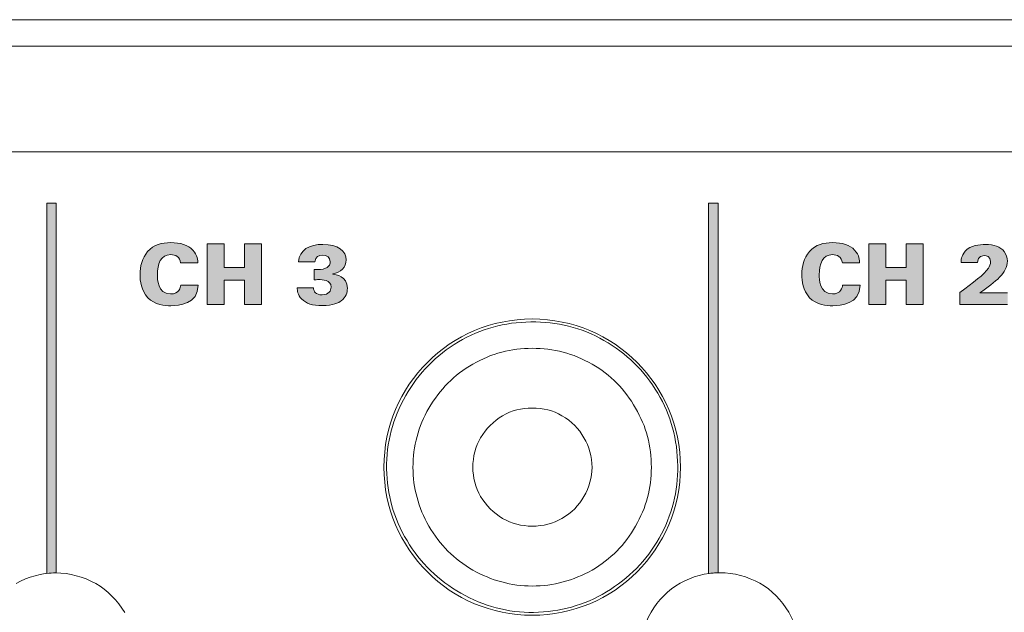
# Model space of a CAD drawing. Units: millimetres. Extents: x 0 to 482, y 0 to 148.
# Drawn here: x 209 to 246, y 22 to 44 of the extents above; entities that cross this region are included whole.
import ezdxf

# ---------------------------------------------------------------- set-up
doc = ezdxf.new("R2010")
doc.units = ezdxf.units.MM
doc.header["$MEASUREMENT"] = 0
doc.layers.add('Hatch', color=7, linetype='Continuous', lineweight=15)
doc.layers.add('Visible', color=7, linetype='Continuous', lineweight=15)

msp = doc.modelspace()

# ---------------------------------------------------------------- hatches: boundary and pattern name
at = {"layer": 'Hatch', "true_color": 0xbbbaba}
h = msp.add_hatch(color=9, dxfattribs=at)
edge = h.paths.add_edge_path()
edge.add_spline(control_points=[(210.072, 23.067), (210.181, 23.079), (210.291, 23.089), (210.403, 23.089)], knot_values=[4, 4, 4, 4, 5, 5, 5, 5], degree=3, periodic=0)
edge.add_spline(control_points=[(210.403, 23.089), (210.411, 23.089), (210.418, 23.088), (210.425, 23.088)], knot_values=[0, 0, 0, 0, 1, 1, 1, 1], degree=3, periodic=0)
edge.add_spline(control_points=[(210.425, 23.088), (210.425, 23.088), (210.425, 37.059), (210.425, 37.059)], knot_values=[1, 1, 1, 1, 2, 2, 2, 2], degree=3, periodic=0)
edge.add_spline(control_points=[(210.425, 37.059), (210.425, 37.059), (210.072, 37.059), (210.072, 37.059)], knot_values=[2, 2, 2, 2, 3, 3, 3, 3], degree=3, periodic=0)
edge.add_spline(control_points=[(210.072, 37.059), (210.072, 37.059), (210.072, 23.067), (210.072, 23.067)], knot_values=[3, 3, 3, 3, 4, 4, 4, 4], degree=3, periodic=0)
h = msp.add_hatch(color=9, dxfattribs=at)
edge = h.paths.add_edge_path()
edge.add_spline(control_points=[(235.072, 23.068), (235.187, 23.084), (235.305, 23.092), (235.425, 23.094)], knot_values=[3, 3, 3, 3, 4, 4, 4, 4], degree=3, periodic=0)
edge.add_spline(control_points=[(235.425, 23.094), (235.425, 23.094), (235.425, 37.059), (235.425, 37.059)], knot_values=[0, 0, 0, 0, 1, 1, 1, 1], degree=3, periodic=0)
edge.add_spline(control_points=[(235.425, 37.059), (235.425, 37.059), (235.072, 37.059), (235.072, 37.059)], knot_values=[1, 1, 1, 1, 2, 2, 2, 2], degree=3, periodic=0)
edge.add_spline(control_points=[(235.072, 37.059), (235.072, 37.059), (235.072, 23.068), (235.072, 23.068)], knot_values=[2, 2, 2, 2, 3, 3, 3, 3], degree=3, periodic=0)
h = msp.add_hatch(color=9, dxfattribs=at)
edge = h.paths.add_edge_path()
edge.add_spline(control_points=[(215.776, 34.804), (215.776, 34.804), (215.122, 34.804), (215.122, 34.804)], knot_values=[12, 12, 12, 12, 13, 13, 13, 13], degree=3, periodic=0)
edge.add_spline(control_points=[(215.122, 34.804), (215.094, 35.036), (214.932, 35.121), (214.751, 35.121), (214.366, 35.121), (214.249, 34.769), (214.249, 34.35), (214.249, 34.21), (214.252, 33.632), (214.744, 33.632), (215.081, 33.632), (215.116, 33.877), (215.129, 33.966)], knot_values=[0, 0, 0, 0, 1, 1, 1, 2, 2, 2, 3, 3, 3, 4, 4, 4, 4], degree=3, periodic=0)
edge.add_spline(control_points=[(215.129, 33.966), (215.129, 33.966), (215.789, 33.966), (215.789, 33.966)], knot_values=[4, 4, 4, 4, 5, 5, 5, 5], degree=3, periodic=0)
edge.add_spline(control_points=[(215.789, 33.966), (215.786, 33.248), (215.056, 33.187), (214.757, 33.187), (214.535, 33.187), (214.141, 33.226), (213.887, 33.493)], knot_values=[5, 5, 5, 5, 6, 6, 6, 7, 7, 7, 7], degree=3, periodic=0)
edge.add_spline(control_points=[(213.887, 33.493), (213.636, 33.759), (213.591, 34.124), (213.591, 34.363), (213.591, 34.677), (213.664, 34.991), (213.88, 35.236)], knot_values=[7, 7, 7, 7, 8, 8, 8, 9, 9, 9, 9], degree=3, periodic=0)
edge.add_spline(control_points=[(213.88, 35.236), (214.115, 35.503), (214.417, 35.573), (214.751, 35.573), (215.122, 35.573), (215.405, 35.484), (215.586, 35.293)], knot_values=[9, 9, 9, 9, 10, 10, 10, 11, 11, 11, 11], degree=3, periodic=0)
edge.add_spline(control_points=[(215.586, 35.293), (215.77, 35.097), (215.773, 34.89), (215.776, 34.804)], knot_values=[11, 11, 11, 11, 12, 12, 12, 12], degree=3, periodic=0)
for points in [[(216.128, 33.232), (216.128, 35.525), (216.77, 35.525), (216.77, 34.629), (217.535, 34.629), (217.535, 35.525), (218.18, 35.525), (218.18, 33.232), (217.535, 33.232), (217.535, 34.16), (216.767, 34.16), (216.767, 33.232)], [(241.128, 33.232), (241.128, 35.525), (241.77, 35.525), (241.77, 34.629), (242.535, 34.629), (242.535, 35.525), (243.18, 35.525), (243.18, 33.232), (242.535, 33.232), (242.535, 34.16), (241.766, 34.16), (241.766, 33.232)]]:
    msp.add_hatch(color=9, dxfattribs=at).paths.add_polyline_path(points)
h = msp.add_hatch(color=9, dxfattribs=at)
edge = h.paths.add_edge_path()
edge.add_spline(control_points=[(219.529, 33.867), (219.529, 33.867), (220.145, 33.867), (220.145, 33.867)], knot_values=[19, 19, 19, 19, 20, 20, 20, 20], degree=3, periodic=0)
edge.add_spline(control_points=[(220.145, 33.867), (220.151, 33.724), (220.227, 33.601), (220.466, 33.601), (220.732, 33.601), (220.809, 33.756), (220.809, 33.893), (220.809, 34.175), (220.472, 34.175), (220.345, 34.175), (220.275, 34.175), (220.212, 34.172), (220.17, 34.169)], knot_values=[0, 0, 0, 0, 1, 1, 1, 2, 2, 2, 3, 3, 3, 4, 4, 4, 4], degree=3, periodic=0)
edge.add_spline(control_points=[(220.17, 34.169), (220.17, 34.169), (220.17, 34.563), (220.17, 34.563)], knot_values=[4, 4, 4, 4, 5, 5, 5, 5], degree=3, periodic=0)
edge.add_spline(control_points=[(220.17, 34.563), (220.253, 34.56), (220.373, 34.553), (220.504, 34.572)], knot_values=[5, 5, 5, 5, 6, 6, 6, 6], degree=3, periodic=0)
edge.add_spline(control_points=[(220.504, 34.572), (220.777, 34.61), (220.777, 34.826), (220.777, 34.852), (220.777, 35.004), (220.656, 35.099), (220.478, 35.099), (220.37, 35.099), (220.205, 35.061), (220.196, 34.845)], knot_values=[6, 6, 6, 6, 7, 7, 7, 8, 8, 8, 9, 9, 9, 9], degree=3, periodic=0)
edge.add_spline(control_points=[(220.196, 34.845), (220.196, 34.845), (219.583, 34.845), (219.583, 34.845)], knot_values=[9, 9, 9, 9, 10, 10, 10, 10], degree=3, periodic=0)
edge.add_spline(control_points=[(219.583, 34.845), (219.599, 35.306), (219.999, 35.506), (220.501, 35.506), (221.072, 35.506), (221.38, 35.255), (221.38, 34.922), (221.38, 34.655), (221.171, 34.43), (220.869, 34.398)], knot_values=[10, 10, 10, 10, 11, 11, 11, 12, 12, 12, 13, 13, 13, 13], degree=3, periodic=0)
edge.add_spline(control_points=[(220.869, 34.398), (220.869, 34.398), (220.869, 34.381), (220.869, 34.381)], knot_values=[13, 13, 13, 13, 14, 14, 14, 14], degree=3, periodic=0)
edge.add_spline(control_points=[(220.869, 34.381), (220.987, 34.369), (221.425, 34.318), (221.425, 33.845), (221.425, 33.686), (221.374, 33.508), (221.193, 33.378)], knot_values=[14, 14, 14, 14, 15, 15, 15, 16, 16, 16, 16], degree=3, periodic=0)
edge.add_spline(control_points=[(221.193, 33.378), (221.085, 33.299), (220.907, 33.191), (220.472, 33.191), (220.107, 33.191), (219.865, 33.267), (219.697, 33.445)], knot_values=[16, 16, 16, 16, 17, 17, 17, 18, 18, 18, 18], degree=3, periodic=0)
edge.add_spline(control_points=[(219.697, 33.445), (219.545, 33.603), (219.535, 33.765), (219.529, 33.867)], knot_values=[18, 18, 18, 18, 19, 19, 19, 19], degree=3, periodic=0)
h = msp.add_hatch(color=9, dxfattribs=at)
edge = h.paths.add_edge_path()
edge.add_spline(control_points=[(240.776, 34.804), (240.776, 34.804), (240.122, 34.804), (240.122, 34.804)], knot_values=[12, 12, 12, 12, 13, 13, 13, 13], degree=3, periodic=0)
edge.add_spline(control_points=[(240.122, 34.804), (240.094, 35.036), (239.932, 35.121), (239.751, 35.121), (239.366, 35.121), (239.249, 34.769), (239.249, 34.35), (239.249, 34.21), (239.252, 33.632), (239.744, 33.632), (240.081, 33.632), (240.116, 33.877), (240.128, 33.966)], knot_values=[0, 0, 0, 0, 1, 1, 1, 2, 2, 2, 3, 3, 3, 4, 4, 4, 4], degree=3, periodic=0)
edge.add_spline(control_points=[(240.128, 33.966), (240.128, 33.966), (240.789, 33.966), (240.789, 33.966)], knot_values=[4, 4, 4, 4, 5, 5, 5, 5], degree=3, periodic=0)
edge.add_spline(control_points=[(240.789, 33.966), (240.786, 33.248), (240.055, 33.187), (239.757, 33.187), (239.535, 33.187), (239.141, 33.226), (238.887, 33.493)], knot_values=[5, 5, 5, 5, 6, 6, 6, 7, 7, 7, 7], degree=3, periodic=0)
edge.add_spline(control_points=[(238.887, 33.493), (238.636, 33.759), (238.591, 34.124), (238.591, 34.363), (238.591, 34.677), (238.664, 34.991), (238.88, 35.236)], knot_values=[7, 7, 7, 7, 8, 8, 8, 9, 9, 9, 9], degree=3, periodic=0)
edge.add_spline(control_points=[(238.88, 35.236), (239.115, 35.503), (239.417, 35.573), (239.751, 35.573), (240.122, 35.573), (240.405, 35.484), (240.586, 35.293)], knot_values=[9, 9, 9, 9, 10, 10, 10, 11, 11, 11, 11], degree=3, periodic=0)
edge.add_spline(control_points=[(240.586, 35.293), (240.77, 35.097), (240.773, 34.89), (240.776, 34.804)], knot_values=[11, 11, 11, 11, 12, 12, 12, 12], degree=3, periodic=0)
h = msp.add_hatch(color=9, dxfattribs=at)
edge = h.paths.add_edge_path()
edge.add_spline(control_points=[(244.56, 33.232), (244.56, 33.232), (244.56, 33.69), (244.56, 33.69)], knot_values=[13, 13, 13, 13, 14, 14, 14, 14], degree=3, periodic=0)
edge.add_spline(control_points=[(244.56, 33.69), (245.059, 34.058), (245.481, 34.375), (245.643, 34.607)], knot_values=[0, 0, 0, 0, 1, 1, 1, 1], degree=3, periodic=0)
edge.add_spline(control_points=[(245.643, 34.607), (245.685, 34.674), (245.723, 34.756), (245.723, 34.858), (245.723, 35.055), (245.564, 35.081), (245.485, 35.081), (245.247, 35.081), (245.231, 34.884), (245.224, 34.823)], knot_values=[1, 1, 1, 1, 2, 2, 2, 3, 3, 3, 4, 4, 4, 4], degree=3, periodic=0)
edge.add_spline(control_points=[(245.224, 34.823), (245.224, 34.823), (244.605, 34.823), (244.605, 34.823)], knot_values=[4, 4, 4, 4, 5, 5, 5, 5], degree=3, periodic=0)
edge.add_spline(control_points=[(244.605, 34.823), (244.605, 34.893), (244.611, 35.064), (244.764, 35.249)], knot_values=[5, 5, 5, 5, 6, 6, 6, 6], degree=3, periodic=0)
edge.add_spline(control_points=[(244.764, 35.249), (244.951, 35.474), (245.329, 35.503), (245.516, 35.503), (245.853, 35.503), (246.094, 35.417), (246.237, 35.233)], knot_values=[6, 6, 6, 6, 7, 7, 7, 8, 8, 8, 8], degree=3, periodic=0)
edge.add_spline(control_points=[(246.237, 35.233), (246.32, 35.128), (246.355, 35.004), (246.355, 34.877), (246.355, 34.42), (245.923, 34.108), (245.313, 33.67)], knot_values=[8, 8, 8, 8, 9, 9, 9, 10, 10, 10, 10], degree=3, periodic=0)
edge.add_spline(control_points=[(245.313, 33.67), (245.313, 33.67), (246.361, 33.67), (246.361, 33.67)], knot_values=[10, 10, 10, 10, 11, 11, 11, 11], degree=3, periodic=0)
edge.add_spline(control_points=[(246.361, 33.67), (246.361, 33.67), (246.361, 33.232), (246.361, 33.232)], knot_values=[11, 11, 11, 11, 12, 12, 12, 12], degree=3, periodic=0)
edge.add_spline(control_points=[(246.361, 33.232), (246.361, 33.232), (244.56, 33.232), (244.56, 33.232)], knot_values=[12, 12, 12, 12, 13, 13, 13, 13], degree=3, periodic=0)

# ---------------------------------------------------------------- linework, layer by layer
at = {"layer": 'Visible'}
for p, q in [((454.9, 43), (182.166, 43)), ((182.166, 43), (457, 43)), ((216.128, 35.525), (216.77, 35.525)), ((216.128, 33.232), (216.128, 35.525)), ((216.77, 35.525), (216.77, 34.629)), ((217.535, 34.629), (217.535, 35.525)), ((217.535, 35.525), (218.18, 35.525)), ((218.18, 35.525), (218.18, 33.232)), ((241.128, 35.525), (241.77, 35.525)), ((241.128, 33.232), (241.128, 35.525)), ((241.77, 35.525), (241.77, 34.629)), ((242.535, 34.629), (242.535, 35.525)), ((242.535, 35.525), (243.18, 35.525)), ((243.18, 35.525), (243.18, 33.232)), ((216.77, 34.629), (217.535, 34.629)), ((241.77, 34.629), (242.535, 34.629)), ((217.535, 34.16), (216.767, 34.16)), ((216.767, 34.16), (216.767, 33.232)), ((217.535, 33.232), (217.535, 34.16)), ((242.535, 34.16), (241.766, 34.16)), ((241.766, 34.16), (241.766, 33.232)), ((242.535, 33.232), (242.535, 34.16)), ((216.767, 33.232), (216.128, 33.232)), ((218.18, 33.232), (217.535, 33.232)), ((241.766, 33.232), (241.128, 33.232)), ((243.18, 33.232), (242.535, 33.232))]:
    msp.add_line(p, q, dxfattribs=at)
for points in [[(457.1, 44), (457.1, 44), (305.732, 44), (182.155, 44)], [(182.155, 44), (304.374, 44), (454.5, 44), (454.5, 44)], [(182.166, 43), (305.741, 43), (457.1, 43), (457.1, 43)], [(351.219, 39), (351.219, 39), (247.351, 39), (182.212, 39)], [(210.425, 37.059), (210.425, 37.059), (210.072, 37.059), (210.072, 37.059)], [(210.072, 37.059), (210.072, 37.059), (210.072, 23.067), (210.072, 23.067)], [(210.425, 23.088), (210.425, 23.088), (210.425, 37.059), (210.425, 37.059)], [(235.425, 37.059), (235.425, 37.059), (235.072, 37.059), (235.072, 37.059)], [(235.072, 37.059), (235.072, 37.059), (235.072, 23.068), (235.072, 23.068)], [(235.425, 23.094), (235.425, 23.094), (235.425, 37.059), (235.425, 37.059)], [(215.586, 35.293), (215.77, 35.097), (215.773, 34.89), (215.776, 34.804)], [(240.586, 35.293), (240.77, 35.097), (240.773, 34.89), (240.776, 34.804)], [(244.605, 34.823), (244.605, 34.893), (244.611, 35.064), (244.764, 35.249)], [(215.776, 34.804), (215.776, 34.804), (215.122, 34.804), (215.122, 34.804)], [(220.196, 34.845), (220.196, 34.845), (219.583, 34.845), (219.583, 34.845)], [(240.776, 34.804), (240.776, 34.804), (240.122, 34.804), (240.122, 34.804)], [(244.56, 33.69), (245.059, 34.058), (245.481, 34.375), (245.643, 34.607)], [(245.224, 34.823), (245.224, 34.823), (244.605, 34.823), (244.605, 34.823)], [(220.17, 34.563), (220.253, 34.56), (220.373, 34.553), (220.504, 34.572)], [(220.17, 34.169), (220.17, 34.169), (220.17, 34.563), (220.17, 34.563)], [(220.869, 34.398), (220.869, 34.398), (220.869, 34.381), (220.869, 34.381)], [(215.129, 33.966), (215.129, 33.966), (215.789, 33.966), (215.789, 33.966)], [(219.697, 33.445), (219.545, 33.603), (219.535, 33.765), (219.529, 33.867)], [(219.529, 33.867), (219.529, 33.867), (220.145, 33.867), (220.145, 33.867)], [(240.128, 33.966), (240.128, 33.966), (240.789, 33.966), (240.789, 33.966)], [(244.56, 33.232), (244.56, 33.232), (244.56, 33.69), (244.56, 33.69)], [(245.313, 33.67), (245.313, 33.67), (246.361, 33.67), (246.361, 33.67)], [(246.361, 33.232), (246.361, 33.232), (244.56, 33.232), (244.56, 33.232)], [(228.169, 32.571), (227.194, 32.529), (226.291, 32.262), (225.463, 31.728)], [(230.957, 31.965), (230.086, 32.426), (229.163, 32.614), (228.169, 32.571)], [(225.463, 31.728), (224.634, 31.194), (224, 30.501), (223.539, 29.63)], [(233.055, 30.04), (232.521, 30.868), (231.828, 31.504), (230.957, 31.965)], [(226.164, 30.978), (225.458, 30.585), (224.919, 30.024), (224.504, 29.318)], [(232.306, 29.318), (231.912, 30.024), (231.373, 30.585), (230.667, 30.978)], [(233.899, 27.314), (233.857, 28.309), (233.589, 29.211), (233.055, 30.04)], [(223.539, 29.63), (223.078, 28.758), (222.869, 27.835), (222.912, 26.84)], [(227.284, 29.028), (226.953, 28.821), (226.662, 28.551), (226.455, 28.198)], [(230.356, 28.198), (230.169, 28.551), (229.899, 28.821), (229.526, 29.028)], [(233.291, 24.566), (233.752, 25.438), (233.941, 26.359), (233.899, 27.314)], [(222.912, 26.84), (222.953, 25.885), (223.24, 24.985), (223.775, 24.155)], [(226.455, 25.977), (226.662, 25.646), (226.953, 25.355), (227.284, 25.147)], [(229.526, 25.147), (229.899, 25.355), (230.169, 25.646), (230.356, 25.977)], [(227.284, 25.147), (227.637, 24.96), (228.011, 24.857), (228.405, 24.857)], [(228.405, 24.857), (228.82, 24.857), (229.193, 24.96), (229.526, 25.147)], [(224.504, 24.857), (224.919, 24.151), (225.458, 23.612), (226.164, 23.196)], [(230.667, 23.196), (231.373, 23.612), (231.912, 24.151), (232.306, 24.857)], [(231.366, 22.469), (232.195, 23.003), (232.83, 23.695), (233.291, 24.566)], [(223.775, 24.155), (224.309, 23.328), (225.001, 22.693), (225.872, 22.232)], [(210.403, 23.089), (209.864, 23.089), (209.366, 22.944), (208.909, 22.695)], [(210.072, 23.067), (210.181, 23.079), (210.291, 23.089), (210.403, 23.089)], [(210.403, 23.089), (210.411, 23.089), (210.418, 23.088), (210.425, 23.088)], [(211.918, 22.695), (211.44, 22.944), (210.943, 23.089), (210.403, 23.089)], [(226.164, 23.196), (226.869, 22.802), (227.616, 22.594), (228.405, 22.594)], [(228.405, 22.594), (229.215, 22.594), (229.962, 22.802), (230.667, 23.196)], [(235.49, 23.099), (234.951, 23.099), (234.453, 22.953), (233.996, 22.705)], [(235.072, 23.068), (235.187, 23.084), (235.305, 23.092), (235.425, 23.094)], [(237.005, 22.705), (236.527, 22.953), (236.03, 23.099), (235.49, 23.099)], [(213.018, 21.595), (212.727, 22.051), (212.375, 22.425), (211.918, 22.695)], [(233.996, 22.705), (233.54, 22.434), (233.166, 22.061), (232.896, 21.604)], [(238.105, 21.604), (237.814, 22.061), (237.461, 22.434), (237.005, 22.705)], [(228.642, 21.603), (229.636, 21.647), (230.538, 21.935), (231.366, 22.469)], [(225.872, 22.232), (226.744, 21.771), (227.667, 21.561), (228.642, 21.603)]]:
    msp.add_open_spline(points, degree=3, dxfattribs=at)
for points, knots in [([(213.88, 35.236), (214.115, 35.503), (214.417, 35.573), (214.751, 35.573), (215.122, 35.573), (215.405, 35.484), (215.586, 35.293)], [9, 9, 9, 9, 10, 10, 10, 11, 11, 11, 11]), ([(219.583, 34.845), (219.599, 35.306), (219.999, 35.506), (220.501, 35.506), (221.072, 35.506), (221.38, 35.255), (221.38, 34.922), (221.38, 34.655), (221.171, 34.43), (220.869, 34.398)], [10, 10, 10, 10, 11, 11, 11, 12, 12, 12, 13, 13, 13, 13]), ([(238.88, 35.236), (239.115, 35.503), (239.417, 35.573), (239.751, 35.573), (240.122, 35.573), (240.405, 35.484), (240.586, 35.293)], [9, 9, 9, 9, 10, 10, 10, 11, 11, 11, 11]), ([(244.764, 35.249), (244.951, 35.474), (245.329, 35.503), (245.516, 35.503), (245.853, 35.503), (246.094, 35.417), (246.237, 35.233)], [6, 6, 6, 6, 7, 7, 7, 8, 8, 8, 8]), ([(213.887, 33.493), (213.636, 33.759), (213.591, 34.124), (213.591, 34.363), (213.591, 34.677), (213.664, 34.991), (213.88, 35.236)], [7, 7, 7, 7, 8, 8, 8, 9, 9, 9, 9]), ([(215.122, 34.804), (215.094, 35.036), (214.932, 35.121), (214.751, 35.121), (214.366, 35.121), (214.249, 34.769), (214.249, 34.35), (214.249, 34.21), (214.252, 33.632), (214.744, 33.632), (215.081, 33.632), (215.116, 33.877), (215.129, 33.966)], [0, 0, 0, 0, 1, 1, 1, 2, 2, 2, 3, 3, 3, 4, 4, 4, 4]), ([(220.504, 34.572), (220.777, 34.61), (220.777, 34.826), (220.777, 34.852), (220.777, 35.004), (220.656, 35.099), (220.478, 35.099), (220.37, 35.099), (220.205, 35.061), (220.196, 34.845)], [6, 6, 6, 6, 7, 7, 7, 8, 8, 8, 9, 9, 9, 9]), ([(238.887, 33.493), (238.636, 33.759), (238.591, 34.124), (238.591, 34.363), (238.591, 34.677), (238.664, 34.991), (238.88, 35.236)], [7, 7, 7, 7, 8, 8, 8, 9, 9, 9, 9]), ([(240.122, 34.804), (240.094, 35.036), (239.932, 35.121), (239.751, 35.121), (239.366, 35.121), (239.249, 34.769), (239.249, 34.35), (239.249, 34.21), (239.252, 33.632), (239.744, 33.632), (240.081, 33.632), (240.116, 33.877), (240.128, 33.966)], [0, 0, 0, 0, 1, 1, 1, 2, 2, 2, 3, 3, 3, 4, 4, 4, 4]), ([(245.643, 34.607), (245.685, 34.674), (245.723, 34.756), (245.723, 34.858), (245.723, 35.055), (245.564, 35.081), (245.485, 35.081), (245.247, 35.081), (245.231, 34.884), (245.224, 34.823)], [1, 1, 1, 1, 2, 2, 2, 3, 3, 3, 4, 4, 4, 4]), ([(246.237, 35.233), (246.32, 35.128), (246.355, 35.004), (246.355, 34.877), (246.355, 34.42), (245.923, 34.108), (245.313, 33.67)], [8, 8, 8, 8, 9, 9, 9, 10, 10, 10, 10]), ([(220.869, 34.381), (220.987, 34.369), (221.425, 34.318), (221.425, 33.845), (221.425, 33.686), (221.374, 33.508), (221.193, 33.378)], [14, 14, 14, 14, 15, 15, 15, 16, 16, 16, 16]), ([(215.789, 33.966), (215.786, 33.248), (215.056, 33.187), (214.757, 33.187), (214.535, 33.187), (214.141, 33.226), (213.887, 33.493)], [5, 5, 5, 5, 6, 6, 6, 7, 7, 7, 7]), ([(220.145, 33.867), (220.151, 33.724), (220.227, 33.601), (220.466, 33.601), (220.732, 33.601), (220.809, 33.756), (220.809, 33.893), (220.809, 34.175), (220.472, 34.175), (220.345, 34.175), (220.275, 34.175), (220.212, 34.172), (220.17, 34.169)], [0, 0, 0, 0, 1, 1, 1, 2, 2, 2, 3, 3, 3, 4, 4, 4, 4]), ([(240.789, 33.966), (240.786, 33.248), (240.055, 33.187), (239.757, 33.187), (239.535, 33.187), (239.141, 33.226), (238.887, 33.493)], [5, 5, 5, 5, 6, 6, 6, 7, 7, 7, 7]), ([(221.193, 33.378), (221.085, 33.299), (220.907, 33.191), (220.472, 33.191), (220.107, 33.191), (219.865, 33.267), (219.697, 33.445)], [16, 16, 16, 16, 17, 17, 17, 18, 18, 18, 18]), ([(222.805, 27.087), (222.805, 23.995), (225.313, 21.487), (228.406, 21.487), (231.498, 21.487), (234.006, 23.995), (234.006, 27.087), (234.006, 30.18), (231.498, 32.687), (228.406, 32.687), (225.313, 32.687), (222.805, 30.18), (222.805, 27.087), (222.805, 27.087), (222.805, 27.087), (222.805, 27.087), (222.805, 27.087), (222.805, 27.087), (222.805, 27.087)], [0, 0, 0, 0, 1, 1, 1, 2, 2, 2, 3, 3, 3, 4, 4, 4, 5, 5, 5, 6, 6, 6, 6]), ([(230.667, 30.978), (229.962, 31.393), (229.215, 31.58), (228.405, 31.58), (227.616, 31.58), (226.869, 31.393), (226.164, 30.978)], [5, 5, 5, 5, 6, 6, 6, 7, 7, 7, 7]), ([(224.504, 29.318), (224.109, 28.633), (223.902, 27.886), (223.902, 27.077), (223.902, 26.289), (224.109, 25.562), (224.504, 24.857)], [8, 8, 8, 8, 9, 9, 9, 10, 10, 10, 10]), ([(229.526, 29.028), (229.193, 29.235), (228.82, 29.318), (228.405, 29.318), (228.011, 29.318), (227.637, 29.235), (227.284, 29.028)], [5, 5, 5, 5, 6, 6, 6, 7, 7, 7, 7]), ([(232.306, 24.857), (232.721, 25.562), (232.908, 26.289), (232.908, 27.077), (232.908, 27.886), (232.721, 28.633), (232.306, 29.318)], [2, 2, 2, 2, 3, 3, 3, 4, 4, 4, 4]), ([(226.455, 28.198), (226.268, 27.866), (226.164, 27.492), (226.164, 27.077), (226.164, 26.704), (226.268, 26.33), (226.455, 25.977)], [8, 8, 8, 8, 9, 9, 9, 10, 10, 10, 10]), ([(230.356, 25.977), (230.563, 26.33), (230.667, 26.704), (230.667, 27.077), (230.667, 27.492), (230.563, 27.866), (230.356, 28.198)], [2, 2, 2, 2, 3, 3, 3, 4, 4, 4, 4]), ([(232.896, 21.604), (232.627, 21.148), (232.502, 20.65), (232.502, 20.11), (232.502, 19.571), (232.627, 19.073), (232.896, 18.616)], [2, 2, 2, 2, 3, 3, 3, 4, 4, 4, 4]), ([(238.105, 18.616), (238.354, 19.073), (238.499, 19.571), (238.499, 20.11), (238.499, 20.65), (238.354, 21.148), (238.105, 21.604)], [8, 8, 8, 8, 9, 9, 9, 10, 10, 10, 10])]:
    msp.add_open_spline(points, degree=3, knots=knots, dxfattribs=at)

doc.saveas('drawing.dxf')
